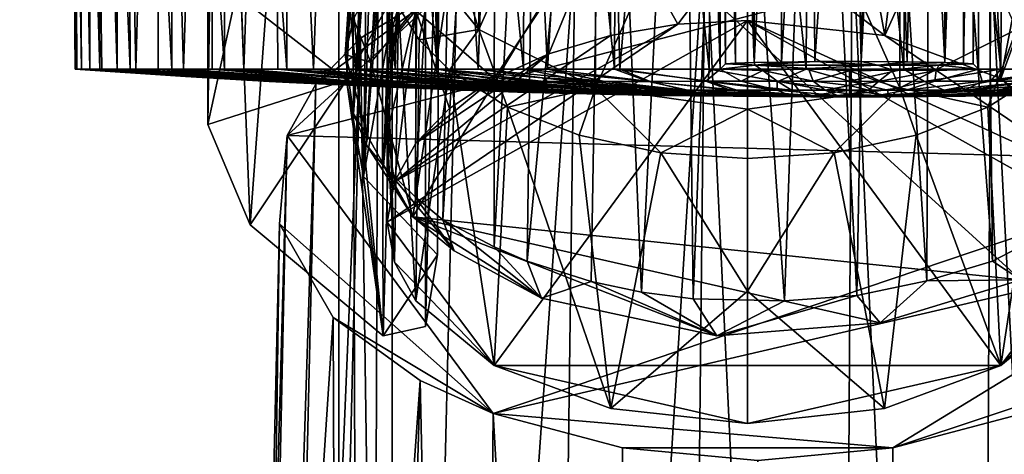
# Model space of a CAD drawing. Units: inches. Extents: x -12.4 to 12.4, y -10.9 to 10.9.
# Drawn here: x 5.5 to 6.6, y 5 to 5.5 of the extents above; entities that cross this region are included whole.
import ezdxf

# ---------------------------------------------------------------- set-up
doc = ezdxf.new("R2010")
doc.units = ezdxf.units.IN
doc.layers.get('0').update_dxf_attribs({"true_color": 0xc2ced6})

msp = doc.modelspace()

# ---------------------------------------------------------------- linework, layer by layer
for points in [[(3.58, -6.4916), (5.8246, -6.4916), (5.8246, 9.9705), (3.58, -6.4916)], [(5.8246, 9.9657), (5.8246, -6.4963), (3.58, -6.4963), (5.8246, 9.9657)], [(5.8837, 9.9702), (5.8246, 9.9705), (5.8246, -6.4916), (5.8837, 9.9702)], [(5.8837, -6.4918), (5.8837, 9.9702), (5.8246, -6.4916), (5.8837, -6.4918)], [(5.8246, 9.9657), (5.8837, 9.966), (5.8837, -6.496), (5.8246, 9.9657)], [(5.8246, -6.4963), (5.8246, 9.9657), (5.8837, -6.496), (5.8246, -6.4963)], [(5.8837, 9.966), (5.8837, 9.9702), (5.8837, -6.4918), (5.8837, 9.966)], [(5.8837, -6.4918), (5.8837, -6.496), (5.8837, 9.966), (5.8837, -6.4918)], [(5.8329, 5.4608), (5.8743, 7.1076), (5.9138, 7.1946), (5.8329, 5.4608)], [(5.9138, 7.1946), (5.8891, 5.5628), (5.8329, 5.4608), (5.9138, 7.1946)], [(5.8743, 7.1076), (5.8329, 5.4608), (5.8519, 5.3543), (5.8743, 7.1076)], [(5.8519, 5.3543), (5.9012, 7.0109), (5.8743, 7.1076), (5.8519, 5.3543)], [(5.6803, 7.0994), (5.6795, 5.4117), (5.7108, 5.5563), (5.6803, 7.0994)], [(5.691, 6.1979), (5.6795, 5.4117), (5.6803, 7.0994), (5.691, 6.1979)], [(5.9381, 6.4082), (5.9012, 7.0109), (5.8519, 5.3543), (5.9381, 6.4082)], [(5.8737, 5.1777), (5.7827, 6.0694), (5.8687, 6.8372), (5.8737, 5.1777)], [(5.9205, 6.8347), (5.8737, 5.1777), (5.8687, 6.8372), (5.9205, 6.8347)], [(5.9205, 6.8347), (5.9206, 5.1879), (5.8737, 5.1777), (5.9205, 6.8347)], [(5.9205, 6.8347), (5.936, 5.8287), (5.9206, 5.1879), (5.9205, 6.8347)], [(5.5393, 5.4733), (5.5324, 5.4733), (5.5243, 6.4179), (5.5393, 5.4733)], [(5.5243, 6.4179), (5.5325, 6.4179), (5.5393, 5.4733), (5.5243, 6.4179)], [(5.5243, 6.4179), (5.5324, 5.4733), (5.5341, 5.4731), (5.5243, 6.4179)], [(5.5341, 5.4731), (5.5297, 6.4179), (5.5243, 6.4179), (5.5341, 5.4731)], [(5.5396, 5.4731), (5.5297, 6.4179), (5.5341, 5.4731), (5.5396, 5.4731)], [(5.5297, 6.4179), (5.5396, 5.4731), (5.5488, 5.473), (5.5297, 6.4179)], [(5.5488, 5.473), (5.5486, 6.4179), (5.5297, 6.4179), (5.5488, 5.473)], [(5.5596, 5.4733), (5.5393, 5.4733), (5.5325, 6.4179), (5.5596, 5.4733)], [(5.5325, 6.4179), (5.5543, 6.4179), (5.5596, 5.4733), (5.5325, 6.4179)], [(5.5486, 6.4179), (5.5619, 5.4731), (5.5788, 5.473), (5.5486, 6.4179)], [(5.5788, 5.473), (5.5809, 6.4179), (5.5486, 6.4179), (5.5788, 5.473)], [(5.5619, 5.4731), (5.5486, 6.4179), (5.5488, 5.473), (5.5619, 5.4731)], [(5.5932, 5.4733), (5.5596, 5.4733), (5.5543, 6.4179), (5.5932, 5.4733)], [(5.5543, 6.4179), (5.5893, 6.4179), (5.5932, 5.4733), (5.5543, 6.4179)], [(5.5996, 5.4731), (5.5809, 6.4179), (5.5788, 5.473), (5.5996, 5.4731)], [(5.6259, 6.4179), (5.5809, 6.4179), (5.5996, 5.4731), (5.6259, 6.4179)], [(5.6395, 5.4733), (5.5932, 5.4733), (5.5893, 6.4179), (5.6395, 5.4733)], [(5.5893, 6.4179), (5.6369, 6.4179), (5.6395, 5.4733), (5.5893, 6.4179)], [(5.5996, 5.4731), (5.6242, 5.473), (5.6259, 6.4179), (5.5996, 5.4731)], [(5.6242, 5.473), (5.6525, 5.4731), (5.6259, 6.4179), (5.6242, 5.473)], [(5.6829, 6.4179), (5.6259, 6.4179), (5.6525, 5.4731), (5.6829, 6.4179)], [(5.6978, 5.4733), (5.6395, 5.4733), (5.6369, 6.4179), (5.6978, 5.4733)], [(5.6369, 6.4179), (5.6964, 6.4179), (5.6978, 5.4733), (5.6369, 6.4179)], [(5.6525, 5.4731), (5.6842, 5.473), (5.6829, 6.4179), (5.6525, 5.4731)], [(5.7511, 6.4179), (5.6829, 6.4179), (5.7192, 5.4731), (5.7511, 6.4179)], [(5.6842, 5.473), (5.7192, 5.4731), (5.6829, 6.4179), (5.6842, 5.473)], [(5.767, 5.4733), (5.6978, 5.4733), (5.6964, 6.4179), (5.767, 5.4733)], [(5.6964, 6.4179), (5.7669, 6.4179), (5.767, 5.4733), (5.6964, 6.4179)], [(5.7192, 5.4731), (5.757, 5.473), (5.7511, 6.4179), (5.7192, 5.4731)], [(5.7511, 6.4179), (5.757, 5.473), (5.7966, 5.4731), (5.7511, 6.4179)], [(5.7966, 5.4731), (5.8294, 6.4179), (5.7511, 6.4179), (5.7966, 5.4731)], [(5.8462, 5.4733), (5.767, 5.4733), (5.7669, 6.4179), (5.8462, 5.4733)], [(5.7669, 6.4179), (5.8472, 6.4179), (5.8462, 5.4733), (5.7669, 6.4179)], [(5.8406, 5.4731), (5.8294, 6.4179), (5.7966, 5.4731), (5.8406, 5.4731)], [(5.8294, 6.4179), (5.8406, 5.4731), (5.8868, 5.4731), (5.8294, 6.4179)], [(5.8868, 5.4731), (5.9166, 6.4179), (5.8294, 6.4179), (5.8868, 5.4731)], [(5.934, 5.4733), (5.8462, 5.4733), (5.8472, 6.4179), (5.934, 5.4733)], [(5.8472, 6.4179), (5.936, 6.4179), (5.934, 5.4733), (5.8472, 6.4179)], [(5.933, 5.4731), (5.9166, 6.4179), (5.8868, 5.4731), (5.933, 5.4731)], [(5.9166, 6.4179), (5.933, 5.4731), (5.979, 5.4733), (5.9166, 6.4179)], [(5.979, 5.4733), (6.0112, 6.4179), (5.9166, 6.4179), (5.979, 5.4733)], [(6.0291, 5.4733), (5.934, 5.4733), (5.936, 6.4179), (6.0291, 5.4733)], [(5.936, 6.4179), (6.032, 6.4179), (6.0291, 5.4733), (5.936, 6.4179)], [(6.0558, 5.4733), (6.0112, 6.4179), (5.979, 5.4733), (6.0558, 5.4733)], [(6.1118, 6.4179), (6.0112, 6.4179), (6.0558, 5.4733), (6.1118, 6.4179)], [(6.13, 5.4733), (6.0291, 5.4733), (6.032, 6.4179), (6.13, 5.4733)], [(6.032, 6.4179), (6.1337, 6.4179), (6.13, 5.4733), (6.032, 6.4179)], [(6.0558, 5.4733), (6.1358, 5.4733), (6.1118, 6.4179), (6.0558, 5.4733)], [(6.2167, 6.4179), (6.1118, 6.4179), (6.1358, 5.4733), (6.2167, 6.4179)], [(6.235, 5.4733), (6.13, 5.4733), (6.1337, 6.4179), (6.235, 5.4733)], [(6.1337, 6.4179), (6.2394, 6.4179), (6.235, 5.4733), (6.1337, 6.4179)], [(6.1358, 5.4733), (6.2469, 5.4733), (6.2167, 6.4179), (6.1358, 5.4733)], [(6.2167, 6.4179), (6.2469, 5.4733), (6.2475, 6.0636), (6.2167, 6.4179)], [(6.3425, 5.4733), (6.235, 5.4733), (6.2394, 6.4179), (6.3425, 5.4733)], [(6.2394, 6.4179), (6.3475, 6.4179), (6.3425, 5.4733), (6.2394, 6.4179)], [(6.4507, 5.4733), (6.3425, 5.4733), (6.3475, 6.4179), (6.4507, 5.4733)], [(6.3475, 6.4179), (6.4562, 6.4179), (6.4507, 5.4733), (6.3475, 6.4179)], [(6.558, 5.4733), (6.4507, 5.4733), (6.4562, 6.4179), (6.558, 5.4733)], [(6.4562, 6.4179), (6.5639, 6.4179), (6.558, 5.4733), (6.4562, 6.4179)], [(6.6626, 5.4733), (6.558, 5.4733), (6.5639, 6.4179), (6.6626, 5.4733)], [(5.8315, 5.4893), (5.892, 6.4079), (5.8897, 6.3676), (5.8315, 5.4893)], [(5.892, 6.4079), (5.8315, 5.4893), (5.8407, 5.5289), (5.892, 6.4079)], [(5.9381, 6.4082), (5.8519, 5.3543), (5.936, 5.8287), (5.9381, 6.4082)], [(5.8407, 5.4237), (5.8315, 5.4893), (5.8897, 6.3676), (5.8407, 5.4237)], [(5.8897, 6.3676), (5.8981, 6.3346), (5.8407, 5.4237), (5.8897, 6.3676)], [(5.8407, 5.4237), (5.8981, 6.3346), (5.908, 6.3129), (5.8407, 5.4237)], [(5.8549, 5.3895), (5.8407, 5.4237), (5.908, 6.3129), (5.8549, 5.3895)], [(5.8549, 5.3895), (5.908, 6.3129), (5.874, 5.3659), (5.8549, 5.3895)], [(5.908, 6.3129), (5.9234, 6.2891), (5.874, 5.3659), (5.908, 6.3129)], [(5.874, 5.3659), (5.9234, 6.2891), (5.9132, 5.8117), (5.874, 5.3659)], [(5.9396, 5.3061), (5.9091, 5.3317), (5.959, 6.2525), (5.9396, 5.3061)], [(5.9132, 5.8117), (5.959, 6.2525), (5.9091, 5.3317), (5.9132, 5.8117)], [(5.959, 6.2525), (5.9973, 6.2244), (5.9396, 5.3061), (5.959, 6.2525)], [(5.9973, 6.2244), (5.9966, 5.2761), (5.9396, 5.3061), (5.9973, 6.2244)], [(5.9973, 6.2244), (6.0457, 6.1998), (5.9966, 5.2761), (5.9973, 6.2244)], [(5.691, 6.1979), (5.7262, 5.3005), (5.6795, 5.4117), (5.691, 6.1979)], [(5.7827, 6.0694), (5.7262, 5.3005), (5.691, 6.1979), (5.7827, 6.0694)], [(6.0457, 6.1998), (6.0332, 5.2603), (5.9966, 5.2761), (6.0457, 6.1998)], [(6.0332, 5.2603), (6.0457, 6.1998), (6.1199, 6.173), (6.0332, 5.2603)], [(6.4798, 6.1805), (6.5382, 6.2026), (6.5489, 5.2603), (6.4798, 6.1805)], [(6.622, 5.2982), (6.5489, 5.2603), (6.5382, 6.2026), (6.622, 5.2982)], [(6.4762, 5.2384), (6.4159, 6.1644), (6.4798, 6.1805), (6.4762, 5.2384)], [(6.5489, 5.2603), (6.4762, 5.2384), (6.4798, 6.1805), (6.5489, 5.2603)], [(6.1199, 6.173), (6.1043, 5.2376), (6.0332, 5.2603), (6.1199, 6.173)], [(6.16, 5.2261), (6.1043, 5.2376), (6.1199, 6.173), (6.16, 5.2261)], [(6.1199, 6.173), (6.2066, 6.1572), (6.16, 5.2261), (6.1199, 6.173)], [(6.3984, 5.2224), (6.3515, 6.1548), (6.4159, 6.1644), (6.3984, 5.2224)], [(6.4159, 6.1644), (6.4762, 5.2384), (6.3984, 5.2224), (6.4159, 6.1644)], [(6.16, 5.2261), (6.2066, 6.1572), (6.2173, 5.2185), (6.16, 5.2261)], [(6.2173, 5.2185), (6.2066, 6.1572), (6.2531, 6.1534), (6.2173, 5.2185)], [(6.3184, 5.2162), (6.2173, 5.2185), (6.2531, 6.1534), (6.3184, 5.2162)], [(6.2531, 6.1534), (6.3515, 6.1548), (6.3184, 5.2162), (6.2531, 6.1534)], [(6.3184, 5.2162), (6.3515, 6.1548), (6.3984, 5.2224), (6.3184, 5.2162)], [(5.7262, 5.3005), (5.7827, 6.0694), (5.8737, 5.1777), (5.7262, 5.3005)], [(6.2475, 6.0636), (6.2469, 5.4733), (6.2531, 5.4789), (6.2475, 6.0636)], [(6.2531, 5.4789), (6.2533, 6.058), (6.2475, 6.0636), (6.2531, 5.4789)], [(6.2533, 6.058), (6.2531, 5.4789), (6.2642, 5.4797), (6.2533, 6.058)], [(6.2642, 5.4797), (6.2644, 6.0572), (6.2533, 6.058), (6.2642, 5.4797)], [(6.2644, 6.0572), (6.2642, 5.4797), (6.2846, 5.4805), (6.2644, 6.0572)], [(6.2846, 5.4805), (6.2849, 6.0564), (6.2644, 6.0572), (6.2846, 5.4805)], [(6.3144, 6.0558), (6.2849, 6.0564), (6.2846, 5.4805), (6.3144, 6.0558)], [(6.2846, 5.4805), (6.3149, 5.4811), (6.3144, 6.0558), (6.2846, 5.4805)], [(6.348, 6.0554), (6.3144, 6.0558), (6.3149, 5.4811), (6.348, 6.0554)], [(6.3149, 5.4811), (6.3521, 5.4815), (6.348, 6.0554), (6.3149, 5.4811)], [(6.3903, 6.0553), (6.348, 6.0554), (6.3521, 5.4815), (6.3903, 6.0553)], [(6.3521, 5.4815), (6.4034, 5.4816), (6.3903, 6.0553), (6.3521, 5.4815)], [(6.4329, 6.0554), (6.3903, 6.0553), (6.4034, 5.4816), (6.4329, 6.0554)], [(6.4544, 5.4813), (6.4329, 6.0554), (6.4034, 5.4816), (6.4544, 5.4813)], [(6.4663, 6.0558), (6.4329, 6.0554), (6.4544, 5.4813), (6.4663, 6.0558)], [(6.4663, 6.0558), (6.4544, 5.4813), (6.4959, 5.4805), (6.4663, 6.0558)], [(6.4959, 5.4805), (6.4958, 6.0564), (6.4663, 6.0558), (6.4959, 5.4805)], [(6.5163, 6.0572), (6.4958, 6.0564), (6.4959, 5.4805), (6.5163, 6.0572)], [(6.4959, 5.4805), (6.5165, 5.4797), (6.5163, 6.0572), (6.4959, 5.4805)], [(6.5274, 6.058), (6.5163, 6.0572), (6.5165, 5.4797), (6.5274, 6.058)], [(6.5165, 5.4797), (6.5275, 5.4789), (6.5274, 6.058), (6.5165, 5.4797)], [(6.5332, 6.0636), (6.5274, 6.058), (6.5275, 5.4789), (6.5332, 6.0636)], [(6.5275, 5.4789), (6.5334, 5.473), (6.5332, 6.0636), (6.5275, 5.4789)], [(6.5332, 6.0636), (6.5334, 5.473), (6.6387, 5.4733), (6.5332, 6.0636)], [(5.8519, 5.3543), (5.9337, 5.2673), (5.936, 5.8287), (5.8519, 5.3543)], [(5.936, 5.8287), (5.9337, 5.2673), (5.9206, 5.1879), (5.936, 5.8287)], [(6.1084, 5.8072), (6.2775, 5.8306), (6.1088, 5.4523), (6.1084, 5.8072)], [(6.2775, 5.4289), (6.1088, 5.4523), (6.2775, 5.8306), (6.2775, 5.4289)], [(6.2775, 5.4289), (6.2775, 5.8306), (6.4462, 5.4523), (6.2775, 5.4289)], [(6.2775, 5.8306), (6.4465, 5.8072), (6.4462, 5.4523), (6.2775, 5.8306)], [(5.9132, 5.8117), (5.9091, 5.3317), (5.874, 5.3659), (5.9132, 5.8117)], [(5.9795, 5.5171), (5.9795, 5.7426), (6.1084, 5.8072), (5.9795, 5.5171)], [(5.9795, 5.5171), (6.1084, 5.8072), (6.1088, 5.4523), (5.9795, 5.5171)], [(6.4295, 5.5104), (6.3736, 5.8144), (6.2775, 5.6251), (6.4295, 5.5104)], [(6.4645, 5.7951), (6.3736, 5.8144), (6.4295, 5.5104), (6.4645, 5.7951)], [(6.4462, 5.4523), (6.4465, 5.8072), (6.5755, 5.5171), (6.4462, 5.4523)], [(6.5437, 5.7642), (6.4645, 5.7951), (6.4295, 5.5104), (6.5437, 5.7642)], [(6.4295, 5.5104), (6.5582, 5.4628), (6.5437, 5.7642), (6.4295, 5.5104)], [(6.5437, 5.7642), (6.5582, 5.4628), (6.6077, 5.7233), (6.5437, 5.7642)], [(5.9795, 5.7426), (5.9795, 5.5171), (5.9288, 5.6796), (5.9795, 5.7426)], [(6.6413, 5.6897), (6.6077, 5.7233), (6.5582, 5.4628), (6.6413, 5.6897)], [(6.5582, 5.4628), (6.6449, 5.3913), (6.6413, 5.6897), (6.5582, 5.4628)], [(5.9288, 5.6796), (5.9795, 5.5171), (5.9288, 5.58), (5.9288, 5.6796)], [(5.8782, 5.5976), (5.8782, 5.4996), (5.8907, 5.6532), (5.8782, 5.5976)], [(5.91, 5.5382), (5.8907, 5.6532), (5.8782, 5.4996), (5.91, 5.5382)], [(6.1188, 5.6601), (5.9067, 5.3094), (6.58, 5.2395), (6.1188, 5.6601)], [(5.9067, 5.3094), (6.1188, 5.6601), (5.9491, 5.5904), (5.9067, 5.3094)], [(5.9967, 5.4628), (6.1255, 5.6573), (5.91, 5.5382), (5.9967, 5.4628)], [(6.0571, 5.4902), (6.1255, 5.6573), (5.9967, 5.4628), (6.0571, 5.4902)], [(6.1255, 5.5104), (6.1255, 5.6573), (6.0571, 5.4902), (6.1255, 5.5104)], [(6.58, 5.2395), (6.6705, 5.5487), (6.1188, 5.6601), (6.58, 5.2395)], [(6.1255, 5.6573), (6.1255, 5.5104), (6.2001, 5.523), (6.1255, 5.6573)], [(6.1255, 5.6573), (6.2001, 5.523), (6.2775, 5.6251), (6.1255, 5.6573)], [(6.1988, 2.6452), (6.2304, 5.6374), (6.0487, 2.7618), (6.1988, 2.6452)], [(6.2304, 5.6374), (6.0863, 5.6155), (6.0487, 2.7618), (6.2304, 5.6374)], [(6.2304, 5.6374), (6.1988, 2.6452), (6.3745, 2.6177), (6.2304, 5.6374)], [(6.3745, 2.6177), (6.3934, 5.6288), (6.2304, 5.6374), (6.3745, 2.6177)], [(6.2775, 5.6251), (6.2001, 5.523), (6.2775, 5.5272), (6.2775, 5.6251)], [(6.4295, 5.5104), (6.2775, 5.6251), (6.2775, 5.5272), (6.4295, 5.5104)], [(6.3934, 5.6288), (6.3745, 2.6177), (6.5312, 2.6545), (6.3934, 5.6288)], [(6.5312, 2.6545), (6.5471, 5.6021), (6.3934, 5.6288), (6.5312, 2.6545)], [(5.9554, 5.5731), (5.8878, 2.7679), (6.0863, 5.6155), (5.9554, 5.5731)], [(5.8878, 2.7679), (6.0487, 2.7618), (6.0863, 5.6155), (5.8878, 2.7679)], [(5.7674, 5.3996), (6.5471, 5.6021), (6.8217, 5.3706), (5.7674, 5.3996)], [(5.7674, 5.3996), (5.9554, 5.5731), (6.5471, 5.6021), (5.7674, 5.3996)], [(5.8782, 5.5976), (5.8907, 5.5421), (5.8782, 5.4996), (5.8782, 5.5976)], [(6.5312, 2.6545), (6.6958, 2.7162), (6.5471, 5.6021), (6.5312, 2.6545)], [(6.6958, 2.7162), (6.663, 5.552), (6.5471, 5.6021), (6.6958, 2.7162)], [(5.9067, 5.3094), (5.9491, 5.5904), (5.8601, 5.4806), (5.9067, 5.3094)], [(5.8601, 5.4806), (5.9491, 5.5904), (5.8688, 5.5823), (5.8601, 5.4806)], [(5.8407, 5.5289), (5.8601, 5.4806), (5.8688, 5.5823), (5.8407, 5.5289)], [(5.9288, 5.58), (5.9136, 5.5056), (5.8907, 5.5421), (5.9288, 5.58)], [(5.9136, 5.5056), (5.9288, 5.58), (5.9795, 5.5171), (5.9136, 5.5056)], [(5.7991, 5.4567), (5.9554, 5.5731), (5.7674, 5.3996), (5.7991, 5.4567)], [(5.7991, 5.4567), (5.8487, 5.5076), (5.9554, 5.5731), (5.7991, 5.4567)], [(5.8878, 2.7679), (5.9554, 5.5731), (5.8487, 5.5076), (5.8878, 2.7679)], [(5.7108, 5.5563), (5.6795, 5.4117), (5.8329, 5.4608), (5.7108, 5.5563)], [(5.7108, 5.5563), (5.8329, 5.4608), (5.8891, 5.5628), (5.7108, 5.5563)], [(5.8862, 5.2592), (5.8782, 5.4996), (5.8907, 5.5421), (5.8862, 5.2592)], [(5.9099, 5.2165), (5.8862, 5.2592), (5.8907, 5.5421), (5.9099, 5.2165)], [(5.8907, 5.5421), (5.9136, 5.5056), (5.9099, 5.2165), (5.8907, 5.5421)], [(5.91, 5.5382), (5.8782, 5.4017), (5.8862, 5.3484), (5.91, 5.5382)], [(5.91, 5.5382), (5.8782, 5.4996), (5.8782, 5.4017), (5.91, 5.5382)], [(5.91, 5.3913), (5.91, 5.5382), (5.8862, 5.3484), (5.91, 5.3913)], [(5.9472, 5.4295), (5.91, 5.5382), (5.91, 5.3913), (5.9472, 5.4295)], [(5.9967, 5.4628), (5.91, 5.5382), (5.9472, 5.4295), (5.9967, 5.4628)], [(5.8601, 5.4806), (5.8407, 5.5289), (5.8315, 5.4893), (5.8601, 5.4806)], [(5.8782, 5.3037), (5.9968, 5.1448), (6.2775, 5.5272), (5.8782, 5.3037)], [(6.2775, 5.5272), (6.2001, 5.523), (5.8782, 5.3037), (6.2775, 5.5272)], [(5.8782, 5.3037), (6.2001, 5.523), (5.8862, 5.3484), (5.8782, 5.3037)], [(6.2001, 5.523), (6.1255, 5.5104), (5.8862, 5.3484), (6.2001, 5.523)], [(6.2775, 5.5272), (5.9968, 5.1448), (6.5581, 5.1448), (6.2775, 5.5272)], [(6.6767, 5.3037), (6.2775, 5.5272), (6.5581, 5.1448), (6.6767, 5.3037)], [(6.4295, 5.5104), (6.2775, 5.5272), (6.6687, 5.3484), (6.4295, 5.5104)], [(6.2775, 5.5272), (6.6767, 5.3037), (6.6687, 5.3484), (6.2775, 5.5272)], [(6.1255, 5.5104), (6.0571, 5.4902), (5.8862, 5.3484), (6.1255, 5.5104)], [(5.9472, 5.4719), (5.9136, 5.5056), (5.9795, 5.5171), (5.9472, 5.4719)], [(5.9472, 5.4719), (5.9795, 5.5171), (6.0114, 5.4309), (5.9472, 5.4719)], [(6.1088, 5.4523), (6.0114, 5.4309), (5.9795, 5.5171), (6.1088, 5.4523)], [(6.4295, 5.5104), (6.6687, 5.3484), (6.5582, 5.4628), (6.4295, 5.5104)], [(6.5755, 5.5171), (6.5435, 5.4309), (6.4462, 5.4523), (6.5755, 5.5171)], [(6.5435, 5.4309), (6.5755, 5.5171), (6.6078, 5.4719), (6.5435, 5.4309)], [(5.7991, 5.4567), (5.7396, 2.8956), (5.8487, 5.5076), (5.7991, 5.4567)], [(5.7396, 2.8956), (5.7813, 2.7323), (5.8487, 5.5076), (5.7396, 2.8956)], [(5.8487, 5.5076), (5.7813, 2.7323), (5.8878, 2.7679), (5.8487, 5.5076)], [(5.8782, 5.4017), (5.8782, 5.4996), (5.8862, 5.2592), (5.8782, 5.4017)], [(5.9136, 5.5056), (5.9472, 5.4719), (5.9099, 5.2165), (5.9136, 5.5056)], [(5.8407, 5.4237), (5.8567, 5.3984), (5.8315, 5.4893), (5.8407, 5.4237)], [(5.8567, 5.3984), (5.8601, 5.4806), (5.8315, 5.4893), (5.8567, 5.3984)], [(5.8862, 5.3484), (6.0571, 5.4902), (5.91, 5.3913), (5.8862, 5.3484)], [(5.9967, 5.4628), (5.91, 5.3913), (6.0571, 5.4902), (5.9967, 5.4628)], [(5.8567, 5.3984), (5.9067, 5.3094), (5.8601, 5.4806), (5.8567, 5.3984)], [(6.2859, 5.4777), (6.2531, 5.4789), (6.2469, 5.4733), (6.2859, 5.4777)], [(6.2859, 5.4777), (6.2469, 5.4733), (6.2942, 5.4716), (6.2859, 5.4777)], [(6.2642, 5.4797), (6.2531, 5.4789), (6.2859, 5.4777), (6.2642, 5.4797)], [(6.2846, 5.4805), (6.2642, 5.4797), (6.2859, 5.4777), (6.2846, 5.4805)], [(6.2846, 5.4805), (6.2859, 5.4777), (6.3149, 5.4811), (6.2846, 5.4805)], [(6.3521, 5.4815), (6.3149, 5.4811), (6.2859, 5.4777), (6.3521, 5.4815)], [(6.2859, 5.4777), (6.4217, 5.4777), (6.3521, 5.4815), (6.2859, 5.4777)], [(6.2942, 5.4716), (6.3451, 5.4739), (6.2859, 5.4777), (6.2942, 5.4716)], [(6.3451, 5.4739), (6.4217, 5.4777), (6.2859, 5.4777), (6.3451, 5.4739)], [(6.4217, 5.4777), (6.3451, 5.4739), (6.4384, 5.4719), (6.4217, 5.4777)], [(6.4034, 5.4816), (6.3521, 5.4815), (6.4217, 5.4777), (6.4034, 5.4816)], [(6.4217, 5.4777), (6.4544, 5.4813), (6.4034, 5.4816), (6.4217, 5.4777)], [(6.4217, 5.4777), (6.4959, 5.4805), (6.4544, 5.4813), (6.4217, 5.4777)], [(6.4959, 5.4805), (6.4217, 5.4777), (6.4895, 5.4777), (6.4959, 5.4805)], [(6.4895, 5.4777), (6.4217, 5.4777), (6.4384, 5.4719), (6.4895, 5.4777)], [(6.4384, 5.4719), (6.4865, 5.4717), (6.4895, 5.4777), (6.4384, 5.4719)], [(6.4865, 5.4717), (6.5334, 5.473), (6.4895, 5.4777), (6.4865, 5.4717)], [(6.5165, 5.4797), (6.4959, 5.4805), (6.4895, 5.4777), (6.5165, 5.4797)], [(6.4895, 5.4777), (6.5275, 5.4789), (6.5165, 5.4797), (6.4895, 5.4777)], [(6.5334, 5.473), (6.5275, 5.4789), (6.4895, 5.4777), (6.5334, 5.473)], [(5.6548, 5.465), (5.5341, 5.4731), (5.5324, 5.4733), (5.6548, 5.465)], [(5.7474, 5.4596), (5.6548, 5.465), (5.5324, 5.4733), (5.7474, 5.4596)], [(5.7474, 5.4596), (5.5324, 5.4733), (5.5393, 5.4733), (5.7474, 5.4596)], [(5.5396, 5.4731), (5.5341, 5.4731), (5.7697, 5.4585), (5.5396, 5.4731)], [(5.7697, 5.4585), (5.5341, 5.4731), (5.6548, 5.465), (5.7697, 5.4585)], [(5.5393, 5.4733), (5.7535, 5.4596), (5.7474, 5.4596), (5.5393, 5.4733)], [(5.5393, 5.4733), (5.5596, 5.4733), (5.7611, 5.4597), (5.5393, 5.4733)], [(5.7611, 5.4597), (5.7535, 5.4596), (5.5393, 5.4733), (5.7611, 5.4597)], [(5.7697, 5.4585), (5.7764, 5.4585), (5.5396, 5.4731), (5.7697, 5.4585)], [(5.7764, 5.4585), (5.5488, 5.473), (5.5396, 5.4731), (5.7764, 5.4585)], [(5.5619, 5.4731), (5.5488, 5.473), (5.7764, 5.4585), (5.5619, 5.4731)], [(5.5596, 5.4733), (5.5932, 5.4733), (5.7821, 5.4596), (5.5596, 5.4733)], [(5.7821, 5.4596), (5.7611, 5.4597), (5.5596, 5.4733), (5.7821, 5.4596)], [(5.7764, 5.4585), (5.7945, 5.4585), (5.5619, 5.4731), (5.7764, 5.4585)], [(5.7945, 5.4585), (5.5788, 5.473), (5.5619, 5.4731), (5.7945, 5.4585)], [(5.5996, 5.4731), (5.5788, 5.473), (5.7945, 5.4585), (5.5996, 5.4731)], [(5.8085, 5.4597), (5.5932, 5.4733), (5.6395, 5.4733), (5.8085, 5.4597)], [(5.5932, 5.4733), (5.8085, 5.4597), (5.7821, 5.4596), (5.5932, 5.4733)], [(5.5996, 5.4731), (5.8175, 5.4585), (5.6242, 5.473), (5.5996, 5.4731)], [(5.7945, 5.4585), (5.8175, 5.4585), (5.5996, 5.4731), (5.7945, 5.4585)], [(5.8555, 5.4585), (5.6525, 5.4731), (5.6242, 5.473), (5.8555, 5.4585)], [(5.6242, 5.473), (5.8175, 5.4585), (5.8555, 5.4585), (5.6242, 5.473)], [(5.6395, 5.4733), (5.8423, 5.4596), (5.8085, 5.4597), (5.6395, 5.4733)], [(5.8423, 5.4596), (5.6395, 5.4733), (5.6978, 5.4733), (5.8423, 5.4596)], [(5.6842, 5.473), (5.6525, 5.4731), (5.8555, 5.4585), (5.6842, 5.473)], [(5.6842, 5.473), (5.9032, 5.4585), (5.7192, 5.4731), (5.6842, 5.473)], [(5.8555, 5.4585), (5.9032, 5.4585), (5.6842, 5.473), (5.8555, 5.4585)], [(5.6978, 5.4733), (5.8841, 5.4597), (5.8423, 5.4596), (5.6978, 5.4733)], [(5.8841, 5.4597), (5.6978, 5.4733), (5.767, 5.4733), (5.8841, 5.4597)], [(5.757, 5.473), (5.7192, 5.4731), (5.9032, 5.4585), (5.757, 5.473)], [(5.7966, 5.4731), (5.757, 5.473), (5.9517, 5.4585), (5.7966, 5.4731)], [(5.9032, 5.4585), (5.9517, 5.4585), (5.757, 5.473), (5.9032, 5.4585)], [(5.767, 5.4733), (5.9216, 5.4597), (5.8841, 5.4597), (5.767, 5.4733)], [(5.9646, 5.4597), (5.9216, 5.4597), (5.767, 5.4733), (5.9646, 5.4597)], [(5.767, 5.4733), (5.8462, 5.4733), (5.9646, 5.4597), (5.767, 5.4733)], [(5.8406, 5.4731), (5.7966, 5.4731), (5.9517, 5.4585), (5.8406, 5.4731)], [(5.9517, 5.4585), (6.0117, 5.4585), (5.8406, 5.4731), (5.9517, 5.4585)], [(6.0117, 5.4585), (5.8868, 5.4731), (5.8406, 5.4731), (6.0117, 5.4585)], [(6.0069, 5.4597), (5.8462, 5.4733), (5.934, 5.4733), (6.0069, 5.4597)], [(5.8462, 5.4733), (6.0069, 5.4597), (5.9646, 5.4597), (5.8462, 5.4733)], [(6.0577, 5.4585), (5.933, 5.4731), (5.8868, 5.4731), (6.0577, 5.4585)], [(5.8868, 5.4731), (6.0117, 5.4585), (6.0577, 5.4585), (5.8868, 5.4731)], [(5.9968, 5.1448), (5.9099, 5.2165), (5.9472, 5.4719), (5.9968, 5.1448)], [(5.979, 5.4733), (5.933, 5.4731), (6.0497, 5.4635), (5.979, 5.4733)], [(6.0577, 5.4585), (6.0497, 5.4635), (5.933, 5.4731), (6.0577, 5.4585)], [(5.934, 5.4733), (6.0488, 5.4597), (6.0069, 5.4597), (5.934, 5.4733)], [(5.934, 5.4733), (6.0291, 5.4733), (6.0987, 5.4596), (5.934, 5.4733)], [(6.0987, 5.4596), (6.0488, 5.4597), (5.934, 5.4733), (6.0987, 5.4596)], [(6.0114, 5.4309), (5.9968, 5.1448), (5.9472, 5.4719), (6.0114, 5.4309)], [(5.979, 5.4733), (6.0497, 5.4635), (6.1176, 5.4597), (5.979, 5.4733)], [(6.1176, 5.4597), (6.0558, 5.4733), (5.979, 5.4733), (6.1176, 5.4597)], [(6.0291, 5.4733), (6.13, 5.4733), (6.1676, 5.4596), (6.0291, 5.4733)], [(6.1676, 5.4596), (6.0987, 5.4596), (6.0291, 5.4733), (6.1676, 5.4596)], [(6.0558, 5.4733), (6.1176, 5.4597), (6.1696, 5.4596), (6.0558, 5.4733)], [(6.1696, 5.4596), (6.1358, 5.4733), (6.0558, 5.4733), (6.1696, 5.4596)], [(6.2339, 5.4597), (6.13, 5.4733), (6.235, 5.4733), (6.2339, 5.4597)], [(6.13, 5.4733), (6.2339, 5.4597), (6.1676, 5.4596), (6.13, 5.4733)], [(6.2311, 5.4597), (6.2469, 5.4733), (6.1358, 5.4733), (6.2311, 5.4597)], [(6.1358, 5.4733), (6.1696, 5.4596), (6.2311, 5.4597), (6.1358, 5.4733)], [(6.2469, 5.4733), (6.2311, 5.4597), (6.2704, 5.4597), (6.2469, 5.4733)], [(6.235, 5.4733), (6.3111, 5.4596), (6.2339, 5.4597), (6.235, 5.4733)], [(6.3111, 5.4596), (6.235, 5.4733), (6.3425, 5.4733), (6.3111, 5.4596)], [(6.2942, 5.4716), (6.2469, 5.4733), (6.2704, 5.4597), (6.2942, 5.4716)], [(6.3101, 5.4597), (6.2942, 5.4716), (6.2704, 5.4597), (6.3101, 5.4597)], [(6.3451, 5.4739), (6.2942, 5.4716), (6.3501, 5.4597), (6.3451, 5.4739)], [(6.3101, 5.4597), (6.3501, 5.4597), (6.2942, 5.4716), (6.3101, 5.4597)], [(6.3425, 5.4733), (6.3903, 5.4597), (6.3111, 5.4596), (6.3425, 5.4733)], [(6.3903, 5.4597), (6.3425, 5.4733), (6.4507, 5.4733), (6.3903, 5.4597)], [(6.3501, 5.4597), (6.3903, 5.4715), (6.3451, 5.4739), (6.3501, 5.4597)], [(6.3451, 5.4739), (6.3903, 5.4715), (6.4384, 5.4719), (6.3451, 5.4739)], [(6.3903, 5.4551), (6.3903, 5.4715), (6.3501, 5.4597), (6.3903, 5.4551)], [(6.4507, 5.4733), (6.4735, 5.4596), (6.3903, 5.4597), (6.4507, 5.4733)], [(6.3903, 5.4715), (6.4226, 5.4596), (6.4384, 5.4719), (6.3903, 5.4715)], [(6.3903, 5.4551), (6.4226, 5.4596), (6.3903, 5.4715), (6.3903, 5.4551)], [(6.4865, 5.4717), (6.4384, 5.4719), (6.4226, 5.4596), (6.4865, 5.4717)], [(6.4226, 5.4596), (6.4848, 5.4597), (6.4865, 5.4717), (6.4226, 5.4596)], [(6.4735, 5.4596), (6.4507, 5.4733), (6.558, 5.4733), (6.4735, 5.4596)], [(6.558, 5.4733), (6.5467, 5.4597), (6.4735, 5.4596), (6.558, 5.4733)], [(6.5334, 5.473), (6.4848, 5.4597), (6.5372, 5.4597), (6.5334, 5.473)], [(6.4865, 5.4717), (6.4848, 5.4597), (6.5334, 5.473), (6.4865, 5.4717)], [(6.6387, 5.4733), (6.5334, 5.473), (6.5372, 5.4597), (6.6387, 5.4733)], [(6.5372, 5.4597), (6.5953, 5.4597), (6.6387, 5.4733), (6.5372, 5.4597)], [(6.6078, 5.4719), (6.5581, 5.1448), (6.5435, 5.4309), (6.6078, 5.4719)], [(6.5467, 5.4597), (6.558, 5.4733), (6.6626, 5.4733), (6.5467, 5.4597)], [(6.6626, 5.4733), (6.5956, 5.4597), (6.5467, 5.4597), (6.6626, 5.4733)], [(6.6078, 5.4719), (6.645, 5.2165), (6.5581, 5.1448), (6.6078, 5.4719)], [(5.7474, 5.4596), (5.7697, 5.4585), (5.6548, 5.465), (5.7474, 5.4596)], [(5.8329, 5.4608), (5.6795, 5.4117), (5.7262, 5.3005), (5.8329, 5.4608)], [(5.7095, 2.6615), (5.7396, 2.8956), (5.7991, 5.4567), (5.7095, 2.6615)], [(5.7991, 5.4567), (5.7674, 5.3996), (5.7095, 2.6615), (5.7991, 5.4567)], [(5.8329, 5.4608), (5.7262, 5.3005), (5.8737, 5.1777), (5.8329, 5.4608)], [(5.7697, 5.4585), (5.7474, 5.4596), (5.8998, 5.4523), (5.7697, 5.4585)], [(5.7474, 5.4596), (5.7535, 5.4596), (5.9658, 5.4499), (5.7474, 5.4596)], [(5.9658, 5.4499), (5.9616, 5.4499), (5.7474, 5.4596), (5.9658, 5.4499)], [(5.8998, 5.4523), (5.7474, 5.4596), (5.9616, 5.4499), (5.8998, 5.4523)], [(5.9658, 5.4499), (5.7535, 5.4596), (5.7611, 5.4597), (5.9658, 5.4499)], [(5.9796, 5.4499), (5.9658, 5.4499), (5.7611, 5.4597), (5.9796, 5.4499)], [(5.7611, 5.4597), (5.7821, 5.4596), (5.9796, 5.4499), (5.7611, 5.4597)], [(5.7764, 5.4585), (5.7697, 5.4585), (5.9765, 5.4494), (5.7764, 5.4585)], [(5.8998, 5.4523), (5.9765, 5.4494), (5.7697, 5.4585), (5.8998, 5.4523)], [(5.7945, 5.4585), (5.7764, 5.4585), (5.9836, 5.4494), (5.7945, 5.4585)], [(5.9765, 5.4494), (5.9836, 5.4494), (5.7764, 5.4585), (5.9765, 5.4494)], [(5.7821, 5.4596), (5.8085, 5.4597), (5.9938, 5.4499), (5.7821, 5.4596)], [(5.9796, 5.4499), (5.7821, 5.4596), (5.9938, 5.4499), (5.9796, 5.4499)], [(5.8175, 5.4585), (5.7945, 5.4585), (5.9981, 5.4494), (5.8175, 5.4585)], [(5.9836, 5.4494), (5.9981, 5.4494), (5.7945, 5.4585), (5.9836, 5.4494)], [(6.0239, 5.4499), (5.9938, 5.4499), (5.8085, 5.4597), (6.0239, 5.4499)], [(5.8085, 5.4597), (5.8423, 5.4596), (6.0239, 5.4499), (5.8085, 5.4597)], [(5.8555, 5.4585), (5.8175, 5.4585), (6.02, 5.4494), (5.8555, 5.4585)], [(5.9981, 5.4494), (6.02, 5.4494), (5.8175, 5.4585), (5.9981, 5.4494)], [(5.8519, 5.3543), (5.8329, 5.4608), (5.8737, 5.1777), (5.8519, 5.3543)], [(6.0239, 5.4499), (5.8423, 5.4596), (5.8841, 5.4597), (6.0239, 5.4499)], [(6.02, 5.4494), (6.049, 5.4494), (5.8555, 5.4585), (6.02, 5.4494)], [(5.9032, 5.4585), (5.8555, 5.4585), (6.049, 5.4494), (5.9032, 5.4585)], [(5.8841, 5.4597), (6.0722, 5.4499), (6.0239, 5.4499), (5.8841, 5.4597)], [(6.0722, 5.4499), (5.8841, 5.4597), (5.9216, 5.4597), (6.0722, 5.4499)], [(6.0842, 5.4494), (5.9517, 5.4585), (5.9032, 5.4585), (6.0842, 5.4494)], [(5.9032, 5.4585), (6.049, 5.4494), (6.0842, 5.4494), (5.9032, 5.4585)], [(5.9472, 5.4295), (5.91, 5.3913), (5.9967, 5.4628), (5.9472, 5.4295)], [(6.0722, 5.4499), (5.9216, 5.4597), (5.9646, 5.4597), (6.0722, 5.4499)], [(6.1245, 5.4494), (6.0117, 5.4585), (5.9517, 5.4585), (6.1245, 5.4494)], [(6.0842, 5.4494), (6.1245, 5.4494), (5.9517, 5.4585), (6.0842, 5.4494)], [(5.9646, 5.4597), (6.118, 5.4499), (6.0722, 5.4499), (5.9646, 5.4597)], [(6.118, 5.4499), (5.9646, 5.4597), (6.0069, 5.4597), (6.118, 5.4499)], [(6.1519, 5.4499), (6.0069, 5.4597), (6.0488, 5.4597), (6.1519, 5.4499)], [(6.0069, 5.4597), (6.1519, 5.4499), (6.118, 5.4499), (6.0069, 5.4597)], [(6.1686, 5.4494), (6.0577, 5.4585), (6.0117, 5.4585), (6.1686, 5.4494)], [(6.1686, 5.4494), (6.0117, 5.4585), (6.1245, 5.4494), (6.1686, 5.4494)], [(6.2111, 5.4499), (6.1519, 5.4499), (6.0488, 5.4597), (6.2111, 5.4499)], [(6.0488, 5.4597), (6.0987, 5.4596), (6.2111, 5.4499), (6.0488, 5.4597)], [(6.0577, 5.4585), (6.1064, 5.457), (6.0497, 5.4635), (6.0577, 5.4585)], [(6.1064, 5.457), (6.1176, 5.4597), (6.0497, 5.4635), (6.1064, 5.457)], [(6.1631, 5.4516), (6.1064, 5.457), (6.0577, 5.4585), (6.1631, 5.4516)], [(6.1631, 5.4516), (6.0577, 5.4585), (6.1686, 5.4494), (6.1631, 5.4516)], [(6.0987, 5.4596), (6.1676, 5.4596), (6.2111, 5.4499), (6.0987, 5.4596)], [(6.2085, 5.4499), (6.1176, 5.4597), (6.1064, 5.457), (6.2085, 5.4499)], [(6.2085, 5.4499), (6.1064, 5.457), (6.1631, 5.4516), (6.2085, 5.4499)], [(6.1696, 5.4596), (6.1176, 5.4597), (6.2085, 5.4499), (6.1696, 5.4596)], [(6.1676, 5.4596), (6.2339, 5.4597), (6.2657, 5.4499), (6.1676, 5.4596)], [(6.2111, 5.4499), (6.1676, 5.4596), (6.2657, 5.4499), (6.2111, 5.4499)], [(6.2311, 5.4597), (6.1696, 5.4596), (6.2584, 5.4499), (6.2311, 5.4597)], [(6.2085, 5.4499), (6.2584, 5.4499), (6.1696, 5.4596), (6.2085, 5.4499)], [(6.2704, 5.4597), (6.2311, 5.4597), (6.3103, 5.4499), (6.2704, 5.4597)], [(6.3103, 5.4499), (6.2311, 5.4597), (6.2584, 5.4499), (6.3103, 5.4499)], [(6.3262, 5.4499), (6.2657, 5.4499), (6.2339, 5.4597), (6.3262, 5.4499)], [(6.2339, 5.4597), (6.3111, 5.4596), (6.3262, 5.4499), (6.2339, 5.4597)], [(6.3101, 5.4597), (6.2704, 5.4597), (6.3103, 5.4499), (6.3101, 5.4597)], [(6.3635, 5.4499), (6.3501, 5.4597), (6.3101, 5.4597), (6.3635, 5.4499)], [(6.3101, 5.4597), (6.3103, 5.4499), (6.3635, 5.4499), (6.3101, 5.4597)], [(6.3111, 5.4596), (6.3903, 5.4597), (6.3903, 5.4499), (6.3111, 5.4596)], [(6.3903, 5.4499), (6.3262, 5.4499), (6.3111, 5.4596), (6.3903, 5.4499)], [(6.3635, 5.4499), (6.3903, 5.4551), (6.3501, 5.4597), (6.3635, 5.4499)], [(6.3903, 5.4453), (6.3903, 5.4551), (6.3635, 5.4499), (6.3903, 5.4453)], [(6.4324, 5.4499), (6.3903, 5.4499), (6.3903, 5.4597), (6.4324, 5.4499)], [(6.3903, 5.4597), (6.4735, 5.4596), (6.4324, 5.4499), (6.3903, 5.4597)], [(6.3903, 5.4551), (6.4114, 5.4499), (6.4226, 5.4596), (6.3903, 5.4551)], [(6.3903, 5.4551), (6.3903, 5.4453), (6.4114, 5.4499), (6.3903, 5.4551)], [(6.4226, 5.4596), (6.4114, 5.4499), (6.4533, 5.4499), (6.4226, 5.4596)], [(6.4533, 5.4499), (6.4848, 5.4597), (6.4226, 5.4596), (6.4533, 5.4499)], [(6.4324, 5.4499), (6.4735, 5.4596), (6.4953, 5.4499), (6.4324, 5.4499)], [(6.4533, 5.4499), (6.5185, 5.4499), (6.5372, 5.4597), (6.4533, 5.4499)], [(6.5372, 5.4597), (6.4848, 5.4597), (6.4533, 5.4499), (6.5372, 5.4597)], [(6.4735, 5.4596), (6.5467, 5.4597), (6.4953, 5.4499), (6.4735, 5.4596)], [(6.4953, 5.4499), (6.5467, 5.4597), (6.5956, 5.4597), (6.4953, 5.4499)], [(6.5956, 5.4597), (6.5546, 5.4499), (6.4953, 5.4499), (6.5956, 5.4597)], [(6.5185, 5.4499), (6.5927, 5.4499), (6.6505, 5.4597), (6.5185, 5.4499)], [(6.6505, 5.4597), (6.5953, 5.4597), (6.5185, 5.4499), (6.6505, 5.4597)], [(6.5953, 5.4597), (6.5372, 5.4597), (6.5185, 5.4499), (6.5953, 5.4597)], [(6.5956, 5.4597), (6.6491, 5.4596), (6.5546, 5.4499), (6.5956, 5.4597)], [(6.5927, 5.4499), (6.5546, 5.4499), (6.6491, 5.4596), (6.5927, 5.4499)], [(6.6449, 5.3913), (6.5582, 5.4628), (6.6687, 5.3484), (6.6449, 5.3913)], [(6.0224, 5.4478), (5.9765, 5.4494), (5.8998, 5.4523), (6.0224, 5.4478)], [(6.0224, 5.4478), (5.8998, 5.4523), (5.9616, 5.4499), (6.0224, 5.4478)], [(5.9616, 5.4499), (6.1759, 5.444), (6.0224, 5.4478), (5.9616, 5.4499)], [(6.1759, 5.444), (5.9616, 5.4499), (5.9658, 5.4499), (6.1759, 5.444)], [(5.9658, 5.4499), (6.1853, 5.444), (6.1759, 5.444), (5.9658, 5.4499)], [(6.1853, 5.444), (5.9658, 5.4499), (5.9796, 5.4499), (6.1853, 5.444)], [(6.1847, 5.4439), (5.9836, 5.4494), (5.9765, 5.4494), (6.1847, 5.4439)], [(6.1847, 5.4439), (5.9765, 5.4494), (6.0224, 5.4478), (6.1847, 5.4439)], [(5.9796, 5.4499), (5.9938, 5.4499), (6.1853, 5.444), (5.9796, 5.4499)], [(5.9981, 5.4494), (5.9836, 5.4494), (6.1847, 5.4439), (5.9981, 5.4494)], [(6.2034, 5.444), (6.1853, 5.444), (5.9938, 5.4499), (6.2034, 5.444)], [(5.9938, 5.4499), (6.0239, 5.4499), (6.2034, 5.444), (5.9938, 5.4499)], [(5.9981, 5.4494), (6.1996, 5.4439), (6.02, 5.4494), (5.9981, 5.4494)], [(6.1847, 5.4439), (6.1996, 5.4439), (5.9981, 5.4494), (6.1847, 5.4439)], [(6.1088, 5.4523), (6.0907, 5.4), (6.0114, 5.4309), (6.1088, 5.4523)], [(6.02, 5.4494), (6.2264, 5.4439), (6.049, 5.4494), (6.02, 5.4494)], [(6.2264, 5.4439), (6.02, 5.4494), (6.1996, 5.4439), (6.2264, 5.4439)], [(6.1847, 5.4439), (6.0224, 5.4478), (6.1759, 5.444), (6.1847, 5.4439)], [(6.2034, 5.444), (6.0239, 5.4499), (6.0722, 5.4499), (6.2034, 5.444)], [(6.2264, 5.4439), (6.0842, 5.4494), (6.049, 5.4494), (6.2264, 5.4439)], [(6.0722, 5.4499), (6.2386, 5.444), (6.2034, 5.444), (6.0722, 5.4499)], [(6.2386, 5.444), (6.0722, 5.4499), (6.118, 5.4499), (6.2386, 5.444)], [(6.1245, 5.4494), (6.0842, 5.4494), (6.2264, 5.4439), (6.1245, 5.4494)], [(6.1088, 5.4523), (6.1814, 5.3806), (6.0907, 5.4), (6.1088, 5.4523)], [(6.1814, 5.3806), (6.1088, 5.4523), (6.2775, 5.4289), (6.1814, 5.3806)], [(6.118, 5.4499), (6.2625, 5.444), (6.2386, 5.444), (6.118, 5.4499)], [(6.118, 5.4499), (6.1519, 5.4499), (6.2625, 5.444), (6.118, 5.4499)], [(6.1686, 5.4494), (6.1245, 5.4494), (6.2795, 5.4438), (6.1686, 5.4494)], [(6.2264, 5.4439), (6.2795, 5.4438), (6.1245, 5.4494), (6.2264, 5.4439)], [(6.1519, 5.4499), (6.2111, 5.4499), (6.2986, 5.444), (6.1519, 5.4499)], [(6.2986, 5.444), (6.2625, 5.444), (6.1519, 5.4499), (6.2986, 5.444)], [(6.1631, 5.4516), (6.1686, 5.4494), (6.2199, 5.4474), (6.1631, 5.4516)], [(6.2085, 5.4499), (6.1631, 5.4516), (6.2199, 5.4474), (6.2085, 5.4499)], [(6.1686, 5.4494), (6.2795, 5.4438), (6.2199, 5.4474), (6.1686, 5.4494)], [(6.3903, 5.4421), (6.1759, 5.444), (6.1853, 5.444), (6.3903, 5.4421)], [(6.3903, 5.4421), (6.1847, 5.4439), (6.1759, 5.444), (6.3903, 5.4421)], [(6.1847, 5.4439), (6.3903, 5.4421), (6.1996, 5.4439), (6.1847, 5.4439)], [(6.3903, 5.4421), (6.1853, 5.444), (6.2034, 5.444), (6.3903, 5.4421)], [(6.1996, 5.4439), (6.3903, 5.4421), (6.2264, 5.4439), (6.1996, 5.4439)], [(6.3903, 5.4421), (6.2034, 5.444), (6.2386, 5.444), (6.3903, 5.4421)], [(6.3243, 5.444), (6.2085, 5.4499), (6.2199, 5.4474), (6.3243, 5.444)], [(6.3243, 5.444), (6.2584, 5.4499), (6.2085, 5.4499), (6.3243, 5.444)], [(6.2111, 5.4499), (6.2657, 5.4499), (6.3491, 5.444), (6.2111, 5.4499)], [(6.3491, 5.444), (6.2986, 5.444), (6.2111, 5.4499), (6.3491, 5.444)], [(6.2795, 5.4438), (6.3243, 5.444), (6.2199, 5.4474), (6.2795, 5.4438)], [(6.2264, 5.4439), (6.3903, 5.4421), (6.2795, 5.4438), (6.2264, 5.4439)], [(6.3903, 5.4421), (6.2386, 5.444), (6.2625, 5.444), (6.3903, 5.4421)], [(6.3103, 5.4499), (6.2584, 5.4499), (6.3243, 5.444), (6.3103, 5.4499)], [(6.3903, 5.4421), (6.2625, 5.444), (6.2986, 5.444), (6.3903, 5.4421)], [(6.2657, 5.4499), (6.3262, 5.4499), (6.3491, 5.444), (6.2657, 5.4499)], [(6.2775, 5.4289), (6.4462, 5.4523), (6.3735, 5.3806), (6.2775, 5.4289)], [(6.3903, 5.4421), (6.3243, 5.444), (6.2795, 5.4438), (6.3903, 5.4421)], [(6.3903, 5.4421), (6.2986, 5.444), (6.3491, 5.444), (6.3903, 5.4421)], [(6.3635, 5.4499), (6.3103, 5.4499), (6.3769, 5.444), (6.3635, 5.4499)], [(6.3243, 5.444), (6.3769, 5.444), (6.3103, 5.4499), (6.3243, 5.444)], [(6.3903, 5.4421), (6.3769, 5.444), (6.3243, 5.444), (6.3903, 5.4421)], [(6.3262, 5.4499), (6.3903, 5.4499), (6.3491, 5.444), (6.3262, 5.4499)], [(6.3903, 5.4499), (6.4337, 5.444), (6.3491, 5.444), (6.3903, 5.4499)], [(6.3903, 5.4421), (6.3491, 5.444), (6.4337, 5.444), (6.3903, 5.4421)], [(6.3903, 5.4453), (6.3635, 5.4499), (6.3769, 5.444), (6.3903, 5.4453)], [(6.4462, 5.4523), (6.4642, 5.4), (6.3735, 5.3806), (6.4462, 5.4523)], [(6.3903, 5.4421), (6.3903, 5.4453), (6.3769, 5.444), (6.3903, 5.4421)], [(6.3903, 5.4499), (6.4324, 5.4499), (6.4337, 5.444), (6.3903, 5.4499)], [(6.4114, 5.4499), (6.3903, 5.4453), (6.4218, 5.444), (6.4114, 5.4499)], [(6.3903, 5.4421), (6.4218, 5.444), (6.3903, 5.4453), (6.3903, 5.4421)], [(6.3903, 5.4421), (6.4337, 5.444), (6.5007, 5.444), (6.3903, 5.4421)], [(6.3903, 5.4421), (6.5007, 5.444), (6.5265, 5.444), (6.3903, 5.4421)], [(6.3903, 5.4421), (6.5265, 5.444), (6.5494, 5.444), (6.3903, 5.4421)], [(6.3903, 5.4421), (6.5494, 5.444), (6.5745, 5.444), (6.3903, 5.4421)], [(6.3903, 5.4421), (6.5745, 5.444), (6.5924, 5.444), (6.3903, 5.4421)], [(6.3903, 5.4421), (6.5924, 5.444), (6.6009, 5.444), (6.3903, 5.4421)], [(6.3903, 5.4421), (6.6009, 5.444), (6.6047, 5.444), (6.3903, 5.4421)], [(6.3903, 5.4421), (6.6047, 5.444), (6.5969, 5.444), (6.3903, 5.4421)], [(6.3903, 5.4421), (6.5969, 5.444), (6.5796, 5.444), (6.3903, 5.4421)], [(6.3903, 5.4421), (6.5796, 5.444), (6.5628, 5.444), (6.3903, 5.4421)], [(6.3903, 5.4421), (6.5628, 5.444), (6.532, 5.444), (6.3903, 5.4421)], [(6.3903, 5.4421), (6.532, 5.444), (6.4723, 5.444), (6.3903, 5.4421)], [(6.3903, 5.4421), (6.4723, 5.444), (6.4218, 5.444), (6.3903, 5.4421)], [(6.4533, 5.4499), (6.4114, 5.4499), (6.4218, 5.444), (6.4533, 5.4499)], [(6.4218, 5.444), (6.4723, 5.444), (6.5185, 5.4499), (6.4218, 5.444)], [(6.5185, 5.4499), (6.4533, 5.4499), (6.4218, 5.444), (6.5185, 5.4499)], [(6.4337, 5.444), (6.4324, 5.4499), (6.4953, 5.4499), (6.4337, 5.444)], [(6.4953, 5.4499), (6.5546, 5.4499), (6.4337, 5.444), (6.4953, 5.4499)], [(6.5546, 5.4499), (6.5007, 5.444), (6.4337, 5.444), (6.5546, 5.4499)], [(6.5435, 5.4309), (6.4642, 5.4), (6.4462, 5.4523), (6.5435, 5.4309)], [(6.5927, 5.4499), (6.5185, 5.4499), (6.4723, 5.444), (6.5927, 5.4499)], [(6.5927, 5.4499), (6.4723, 5.444), (6.532, 5.444), (6.5927, 5.4499)], [(6.5546, 5.4499), (6.5927, 5.4499), (6.5007, 5.444), (6.5546, 5.4499)], [(6.5265, 5.444), (6.5007, 5.444), (6.6288, 5.4499), (6.5265, 5.444)], [(6.5007, 5.444), (6.5927, 5.4499), (6.6288, 5.4499), (6.5007, 5.444)], [(6.6288, 5.4499), (6.6626, 5.4499), (6.5265, 5.444), (6.6288, 5.4499)], [(6.6939, 5.4499), (6.5494, 5.444), (6.5265, 5.444), (6.6939, 5.4499)], [(6.5265, 5.444), (6.6626, 5.4499), (6.6939, 5.4499), (6.5265, 5.444)], [(6.532, 5.444), (6.5628, 5.444), (6.7221, 5.4499), (6.532, 5.444)], [(6.7221, 5.4499), (6.6939, 5.4499), (6.532, 5.444), (6.7221, 5.4499)], [(6.532, 5.444), (6.6939, 5.4499), (6.6487, 5.4499), (6.532, 5.444)], [(6.532, 5.444), (6.6487, 5.4499), (6.5927, 5.4499), (6.532, 5.444)], [(6.6939, 5.4499), (6.7379, 5.4499), (6.5494, 5.444), (6.6939, 5.4499)], [(6.5494, 5.444), (6.7379, 5.4499), (6.5745, 5.444), (6.5494, 5.444)], [(5.8567, 5.3984), (5.8407, 5.4237), (5.8549, 5.3895), (5.8567, 5.3984)], [(6.1259, 5.0969), (5.9968, 5.1448), (6.0114, 5.4309), (6.1259, 5.0969)], [(6.0114, 5.4309), (6.0907, 5.4), (6.1259, 5.0969), (6.0114, 5.4309)], [(6.1814, 5.3806), (6.2775, 5.4289), (6.2775, 5.374), (6.1814, 5.3806)], [(6.2775, 5.4289), (6.3735, 5.3806), (6.2775, 5.374), (6.2775, 5.4289)], [(6.4642, 5.4), (6.5435, 5.4309), (6.5581, 5.1448), (6.4642, 5.4)], [(5.8862, 5.3484), (5.8782, 5.4017), (5.8782, 5.3037), (5.8862, 5.3484)], [(5.8862, 5.2592), (5.8782, 5.3037), (5.8782, 5.4017), (5.8862, 5.2592)], [(5.7095, 2.6615), (5.7674, 5.3996), (5.7285, 3.9857), (5.7095, 2.6615)], [(5.7674, 5.3996), (5.7587, 5.3018), (5.7285, 3.9857), (5.7674, 5.3996)], [(5.7587, 5.3018), (5.7674, 5.3996), (5.9955, 5.0915), (5.7587, 5.3018)], [(6.8217, 5.3706), (5.9955, 5.0915), (5.7674, 5.3996), (6.8217, 5.3706)], [(5.8549, 5.3895), (5.9067, 5.3094), (5.8567, 5.3984), (5.8549, 5.3895)], [(5.9067, 5.3094), (5.8549, 5.3895), (5.874, 5.3659), (5.9067, 5.3094)], [(6.0907, 5.4), (6.1814, 5.3806), (6.1259, 5.0969), (6.0907, 5.4)], [(6.3735, 5.3806), (6.4642, 5.4), (6.429, 5.0969), (6.3735, 5.3806)], [(6.5581, 5.1448), (6.429, 5.0969), (6.4642, 5.4), (6.5581, 5.1448)], [(6.1814, 5.3806), (6.2775, 5.2271), (6.1259, 5.0969), (6.1814, 5.3806)], [(6.2775, 5.2271), (6.1814, 5.3806), (6.2775, 5.374), (6.2775, 5.2271)], [(6.2775, 5.2271), (6.3735, 5.3806), (6.429, 5.0969), (6.2775, 5.2271)], [(6.2775, 5.2271), (6.2775, 5.374), (6.3735, 5.3806), (6.2775, 5.2271)], [(6.8217, 5.3706), (6.8104, 5.2807), (5.9955, 5.0915), (6.8217, 5.3706)], [(5.9091, 5.3317), (5.9523, 5.2717), (5.874, 5.3659), (5.9091, 5.3317)], [(5.9067, 5.3094), (5.874, 5.3659), (5.9523, 5.2717), (5.9067, 5.3094)], [(5.8737, 5.1777), (5.9337, 5.2673), (5.8519, 5.3543), (5.8737, 5.1777)], [(5.9523, 5.2717), (5.9091, 5.3317), (5.9396, 5.3061), (5.9523, 5.2717)], [(5.9968, 5.1448), (5.8782, 5.3037), (5.8862, 5.2592), (5.9968, 5.1448)], [(6.4243, 5.1919), (6.58, 5.2395), (5.9067, 5.3094), (6.4243, 5.1919)], [(6.2433, 5.1774), (5.9067, 5.3094), (6.049, 5.2193), (6.2433, 5.1774)], [(5.9067, 5.3094), (5.9523, 5.2717), (6.049, 5.2193), (5.9067, 5.3094)], [(6.2433, 5.1774), (6.4243, 5.1919), (5.9067, 5.3094), (6.2433, 5.1774)], [(6.049, 5.2193), (5.9523, 5.2717), (5.9396, 5.3061), (6.049, 5.2193)], [(5.9396, 5.3061), (5.9966, 5.2761), (6.049, 5.2193), (5.9396, 5.3061)], [(6.5581, 5.1448), (6.6687, 5.2592), (6.6767, 5.3037), (6.5581, 5.1448)], [(5.7407, 4.0097), (5.7285, 3.9857), (5.7587, 5.3018), (5.7407, 4.0097)], [(5.7407, 4.0097), (5.7587, 5.3018), (5.8182, 5.1978), (5.7407, 4.0097)], [(5.8182, 5.1978), (5.7587, 5.3018), (5.9955, 5.0915), (5.8182, 5.1978)], [(6.58, 5.2395), (6.5489, 5.2603), (6.622, 5.2982), (6.58, 5.2395)], [(6.4383, 5.0532), (5.9955, 5.0915), (6.8104, 5.2807), (6.4383, 5.0532)], [(6.8104, 5.2807), (6.6629, 5.1281), (6.4383, 5.0532), (6.8104, 5.2807)], [(5.9966, 5.2761), (6.0332, 5.2603), (6.049, 5.2193), (5.9966, 5.2761)], [(5.9337, 5.2673), (5.8737, 5.1777), (5.9206, 5.1879), (5.9337, 5.2673)], [(5.9099, 5.2165), (5.9968, 5.1448), (5.8862, 5.2592), (5.9099, 5.2165)], [(6.1043, 5.2376), (6.049, 5.2193), (6.0332, 5.2603), (6.1043, 5.2376)], [(6.4762, 5.2384), (6.5489, 5.2603), (6.58, 5.2395), (6.4762, 5.2384)], [(6.645, 5.2165), (6.6687, 5.2592), (6.5581, 5.1448), (6.645, 5.2165)], [(6.2433, 5.1774), (6.049, 5.2193), (6.1043, 5.2376), (6.2433, 5.1774)], [(6.2433, 5.1774), (6.1043, 5.2376), (6.16, 5.2261), (6.2433, 5.1774)], [(6.4243, 5.1919), (6.3984, 5.2224), (6.4762, 5.2384), (6.4243, 5.1919)], [(6.58, 5.2395), (6.4243, 5.1919), (6.4762, 5.2384), (6.58, 5.2395)], [(6.1259, 5.0969), (6.2775, 5.2271), (6.2775, 5.0802), (6.1259, 5.0969)], [(6.16, 5.2261), (6.2173, 5.2185), (6.2433, 5.1774), (6.16, 5.2261)], [(6.429, 5.0969), (6.2775, 5.0802), (6.2775, 5.2271), (6.429, 5.0969)], [(6.2433, 5.1774), (6.2173, 5.2185), (6.3184, 5.2162), (6.2433, 5.1774)], [(6.3184, 5.2162), (6.3984, 5.2224), (6.2433, 5.1774), (6.3184, 5.2162)], [(6.2433, 5.1774), (6.3984, 5.2224), (6.4243, 5.1919), (6.2433, 5.1774)], [(5.7407, 4.0097), (5.8182, 5.1978), (5.8233, 3.8487), (5.7407, 4.0097)], [(5.8182, 5.1978), (5.9955, 5.0915), (5.9148, 5.1281), (5.8182, 5.1978)], [(5.8233, 3.8487), (5.8182, 5.1978), (5.9148, 5.1281), (5.8233, 3.8487)], [(6.2775, 5.0802), (5.9968, 5.1448), (6.1259, 5.0969), (6.2775, 5.0802)], [(6.5581, 5.1448), (5.9968, 5.1448), (6.2775, 5.0802), (6.5581, 5.1448)], [(6.5581, 5.1448), (6.2775, 5.0802), (6.429, 5.0969), (6.5581, 5.1448)], [(5.8352, 2.4839), (5.8233, 3.8487), (5.9148, 5.1281), (5.8352, 2.4839)], [(5.9709, 2.5366), (5.8352, 2.4839), (5.9148, 5.1281), (5.9709, 2.5366)], [(5.9955, 5.0915), (5.9709, 2.5366), (5.9148, 5.1281), (5.9955, 5.0915)], [(6.6629, 5.1281), (6.5823, 5.0915), (6.4383, 5.0532), (6.6629, 5.1281)], [(6.139, 2.562), (5.9709, 2.5366), (5.9955, 5.0915), (6.139, 2.562)], [(6.139, 5.0535), (5.9955, 5.0915), (6.4383, 5.0532), (6.139, 5.0535)], [(6.139, 5.0535), (6.139, 2.562), (5.9955, 5.0915), (6.139, 5.0535)], [(6.4421, 2.5617), (6.4383, 5.0532), (6.5823, 5.0915), (6.4421, 2.5617)], [(6.2889, 5.0392), (6.139, 5.0535), (6.4383, 5.0532), (6.2889, 5.0392)], [(6.139, 5.0535), (6.2889, 5.0392), (6.139, 2.562), (6.139, 5.0535)], [(6.2889, 5.0392), (6.4383, 5.0532), (6.4421, 2.5617), (6.2889, 5.0392)]]:
    msp.add_lwpolyline(points)

doc.saveas('drawing.dxf')
